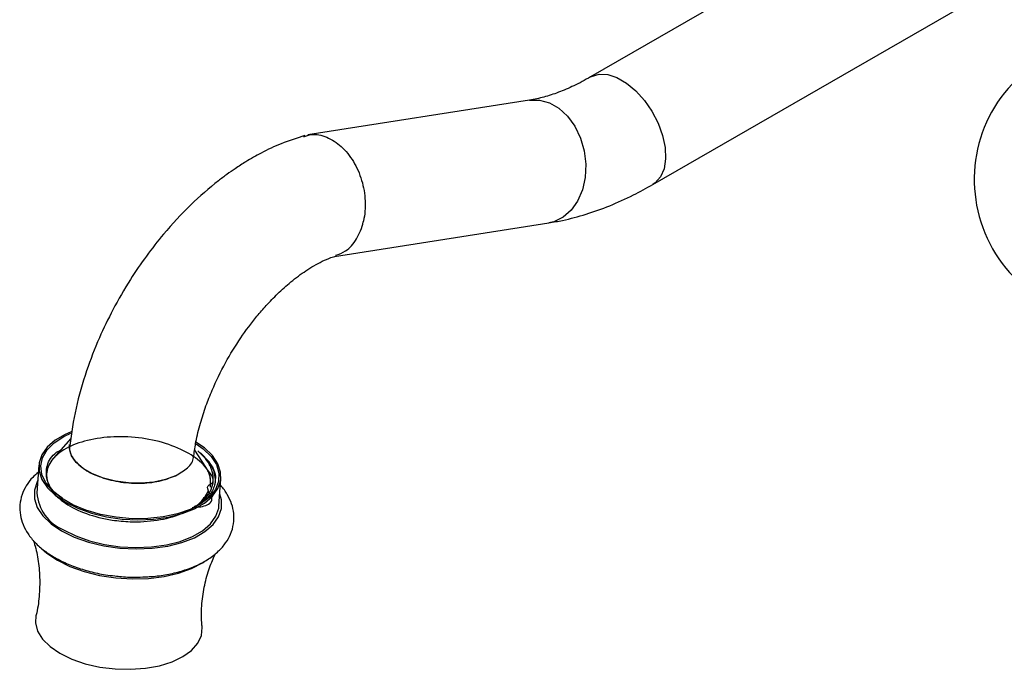
# Model space of a CAD drawing. Units: millimetres. Extents: x 5 to 995, y 5 to 995.
# Drawn here: x 745 to 808, y 770 to 811 of the extents above; entities that cross this region are included whole.
import ezdxf

# ---------------------------------------------------------------- set-up
doc = ezdxf.new("R2010")
doc.units = ezdxf.units.MM

msp = doc.modelspace()

# ---------------------------------------------------------------- linework, layer by layer
at = {"color": 7, "linetype": 'Continuous', "lineweight": 25}
for p, q in [((801.957, 819.573), (781.343, 807.674)), ((785.343, 800.745), (805.956, 812.645)), ((777.419, 806.179), (763.154, 803.94)), ((764.856, 796.109), (778.66, 798.276)), ((747.914, 784.395), (746.798, 783.126)), ((756.592, 782.543), (755.872, 783.651)), ((756.253, 783.427), (756.074, 783.589)), ((756.263, 783.439), (756.774, 782.911)), ((756.774, 782.911), (757.09, 782.35)), ((745.842, 782.683), (745.713, 780.9)), ((757.09, 782.35), (757.198, 781.779)), ((757.432, 780.049), (757.561, 781.832)), ((756.883, 781.408), (756.891, 781.514)), ((755.664, 779.856), (756.066, 780.093))]:
    msp.add_line(p, q, dxfattribs=at)
at = {"color": 8, "linetype": 'Continuous', "lineweight": 25, "flags": 128}
for points in [[(781.344, 807.674), (781.398, 807.704), (781.885, 807.85), (782.44, 807.826), (783.037, 807.633), (783.649, 807.28), (784.246, 806.783), (784.801, 806.166), (785.288, 805.458), (785.684, 804.691), (785.971, 803.902), (786.134, 803.127), (786.167, 802.402), (786.068, 801.762), (785.842, 801.237), (785.499, 800.851), (785.342, 800.745)], [(777.419, 806.179), (778.053, 806.187), (778.696, 806.011), (779.307, 805.658), (779.86, 805.144), (780.327, 804.494), (780.687, 803.739), (780.924, 802.912), (781.025, 802.054), (780.988, 801.203), (780.812, 800.401), (780.506, 799.684), (780.086, 799.086), (779.569, 798.635), (778.981, 798.352), (778.66, 798.276)]]:
    msp.add_lwpolyline(points, dxfattribs=at)
at = {"color": 7, "linetype": 'Continuous', "lineweight": 25, "flags": 128}
for points in [[(747.923, 784.818), (747.547, 784.655), (746.892, 784.277), (746.383, 783.837), (746.035, 783.349), (745.859, 782.827), (745.861, 782.289), (746.041, 781.749), (746.392, 781.225), (746.905, 780.733), (747.563, 780.286)], [(755.967, 784.056), (756.413, 783.736), (756.923, 783.239), (757.264, 782.709), (757.427, 782.166), (757.406, 781.625), (757.201, 781.104), (756.82, 780.621), (756.275, 780.19), (755.582, 779.826), (754.764, 779.54), (753.849, 779.341), (752.864, 779.236), (751.841, 779.228), (750.815, 779.317), (749.817, 779.501), (748.879, 779.773), (748.032, 780.126), (747.303, 780.546), (746.716, 781.022), (746.288, 781.538), (746.035, 782.076), (745.964, 782.621), (746.077, 783.153), (746.371, 783.657), (746.837, 784.116), (747.458, 784.516), (747.911, 784.726)], [(747.563, 780.286), (748.348, 779.9), (749.234, 779.585), (750.195, 779.351), (751.202, 779.206), (752.224, 779.153), (753.23, 779.195), (754.19, 779.33), (755.074, 779.553), (755.856, 779.859), (756.512, 780.238), (757.021, 780.678), (757.369, 781.166), (757.544, 781.687), (757.542, 782.226), (757.363, 782.765), (757.011, 783.289), (756.499, 783.782), (755.951, 784.163)], [(754.637, 781.991), (753.99, 781.746), (753.246, 781.584), (752.439, 781.51), (751.605, 781.53), (750.778, 781.641), (749.997, 781.838), (749.295, 782.114), (748.702, 782.456), (748.246, 782.849), (747.945, 783.276), (747.814, 783.718), (747.821, 783.999)], [(745.768, 781.656), (745.737, 781.598), (745.556, 781.062), (745.558, 780.507), (745.743, 779.951), (746.104, 779.412), (746.632, 778.904), (747.311, 778.445)], [(747.311, 778.445), (748.118, 778.047), (749.031, 777.722), (750.021, 777.482), (751.058, 777.332), (752.11, 777.278), (753.146, 777.321), (754.135, 777.459), (755.045, 777.69), (755.85, 778.005), (756.525, 778.395), (757.05, 778.848), (757.408, 779.35), (757.589, 779.887), (757.587, 780.442), (757.487, 780.805)], [(747.434, 778.503), (748.218, 778.117), (749.104, 777.802), (750.065, 777.568), (751.072, 777.423), (752.095, 777.37), (753.101, 777.412), (754.061, 777.547), (754.945, 777.77), (755.727, 778.076), (756.382, 778.455), (756.891, 778.895), (757.239, 779.383), (757.415, 779.904), (757.432, 780.049)], [(746.01, 777.316), (746.354, 777.014), (747.037, 776.552)], [(747.037, 776.552), (747.847, 776.151), (748.761, 775.822), (749.752, 775.574), (750.791, 775.415), (751.849, 775.349), (752.895, 775.377), (753.899, 775.5), (754.833, 775.713), (755.668, 776.011), (756.383, 776.385), (756.483, 776.45)], [(745.658, 772.985), (745.625, 772.512), (745.764, 771.988), (746.08, 771.477), (746.564, 770.997), (747.198, 770.563)], [(747.198, 770.563), (747.96, 770.191), (748.826, 769.892), (749.765, 769.678), (750.746, 769.556), (751.735, 769.529), (752.698, 769.598), (753.603, 769.762), (754.419, 770.015), (755.118, 770.348), (755.676, 770.749), (756.074, 771.206), (756.299, 771.702), (756.343, 772.213)]]:
    msp.add_lwpolyline(points, dxfattribs=at)
at = {"color": 7, "linetype": 'Continuous', "lineweight": 25}
for centre, radius, start, end in [((815.022, 801.064), 9, 134.45835, 0), ((755.153, 781.536), 1.748, 350.77088, 39.92894), ((748.542, 781.115), 2.837, 184.36006, 247.0152), ((754.52, 782.134), 2.558, 301.72307, 329.10844)]:
    msp.add_arc(centre, radius, start, end, dxfattribs=at)
for points, knots in [([(781.343, 807.674), (781.158, 807.57), (780.621, 807.268), (779.757, 806.861), (778.783, 806.495), (778.007, 806.283), (777.574, 806.207), (777.419, 806.179)], [0, 0, 0, 0, 0.128866, 0.374408, 0.619159, 0.863926, 1, 1, 1, 1]), ([(762.966, 803.903), (762.455, 803.741), (761.515, 803.443), (760.242, 802.838), (759.254, 802.277), (758.522, 801.804), (757.936, 801.394), (756.968, 800.664), (755.567, 799.441), (754.028, 797.782), (752.745, 796.145), (751.644, 794.527), (750.624, 792.762), (749.673, 790.791), (748.854, 788.667), (748.169, 786.32), (747.95, 784.742), (747.84, 783.943)], [0, 0, 0, 0, 0.070941, 0.130438, 0.176414, 0.209115, 0.234586, 0.261541, 0.351574, 0.447264, 0.511492, 0.577241, 0.657313, 0.729308, 0.811681, 0.904612, 1, 1, 1, 1]), ([(762.888, 803.821), (763.049, 803.88), (763.515, 804.05), (764.376, 803.845), (765.326, 803.25), (766.12, 802.266), (766.663, 801.033), (766.894, 799.683), (766.821, 798.795), (766.728, 798.383), (766.726, 798.375)], [0, 0, 0, 0, 0.080102, 0.232547, 0.385089, 0.537832, 0.690793, 0.84386, 0.996923, 1, 1, 1, 1]), ([(778.66, 798.276), (778.951, 798.327), (779.747, 798.466), (781.052, 798.815), (782.576, 799.362), (784.011, 800.006), (784.929, 800.515), (785.343, 800.745)], [0, 0, 0, 0, 0.129738, 0.354378, 0.581314, 0.811076, 1, 1, 1, 1]), ([(764.943, 796.194), (765.162, 796.267), (765.69, 796.445), (766.325, 797.21), (766.63, 797.955), (766.724, 798.367), (766.726, 798.375)], [0, 0, 0, 0, 0.26038, 0.626513, 0.992641, 1, 1, 1, 1]), ([(755.816, 783.286), (755.856, 783.585), (755.945, 784.258), (756.216, 785.339), (756.571, 786.451), (757.085, 787.761), (757.812, 789.253), (758.796, 790.861), (759.705, 792.077), (760.511, 793.008), (761.239, 793.76), (762.096, 794.527), (762.883, 795.111), (763.557, 795.53), (764.093, 795.812), (764.563, 796.021), (764.852, 796.11), (764.962, 796.144)], [0, 0, 0, 0, 0.058422, 0.131436, 0.198335, 0.258943, 0.365006, 0.465376, 0.561307, 0.612843, 0.674886, 0.747121, 0.829142, 0.873706, 0.920549, 0.96961, 1, 1, 1, 1]), ([(755.708, 779.947), (756.008, 779.963), (756.554, 779.991), (757.139, 780.386), (756.439, 781.48), (757.41, 781.364), (756.571, 782.653), (755.58, 783.44), (754.043, 784.119), (752.271, 784.488), (750.43, 784.541), (748.739, 784.268), (747.383, 783.703), (746.519, 782.916), (746.239, 781.995), (746.574, 781.05), (747.483, 780.189), (748.859, 779.509), (750.355, 779.14), (751.924, 778.995), (753.494, 779.081), (755.044, 779.49), (756.233, 780.147), (756.589, 780.722), (756.763, 781.002)], [0, 0, 0, 0, 0.037255, 0.067631, 0.079627, 0.129261, 0.179672, 0.229898, 0.280132, 0.330104, 0.380076, 0.429878, 0.47959, 0.52922, 0.578673, 0.62813, 0.677325, 0.726525, 0.775545, 0.807451, 0.856132, 0.904812, 0.953497, 1, 1, 1, 1]), ([(747.366, 780.545), (747.238, 780.628), (746.713, 780.968), (746.311, 781.721), (746.311, 782.653), (746.688, 783.344), (747.177, 783.614), (747.275, 783.668)], [0, 0, 0, 0, 0.090722, 0.371019, 0.650892, 0.929817, 1, 1, 1, 1]), ([(747.859, 783.939), (747.845, 783.9), (747.749, 783.633), (748.009, 783.101), (748.647, 782.442), (749.682, 781.913), (750.947, 781.577), (752.307, 781.475), (753.618, 781.601), (754.301, 781.863), (754.637, 781.991)], [0, 0, 0, 0, 0.024101, 0.164368, 0.304479, 0.444494, 0.584484, 0.724523, 0.864677, 1, 1, 1, 1]), ([(756.074, 783.589), (756.099, 783.57), (756.164, 783.521), (756.225, 783.47), (756.263, 783.439)], [0, 0, 0, 0, 0.383241, 1, 1, 1, 1]), ([(756.074, 783.589), (756.382, 783.297), (756.995, 782.716), (757.271, 782.006), (757.177, 781.657), (757.166, 781.619)], [0, 0, 0, 0, 0.473644, 0.942, 1, 1, 1, 1]), ([(754.637, 781.991), (754.915, 782.155), (755.473, 782.485), (755.819, 782.969), (755.777, 783.246), (755.771, 783.289)], [0, 0, 0, 0, 0.456918, 0.916204, 1, 1, 1, 1]), ([(757, 782.273), (756.958, 782.39), (756.86, 782.67), (756.608, 783.06), (756.359, 783.318), (756.253, 783.427)], [0, 0, 0, 0, 0.296088, 0.703201, 1, 1, 1, 1]), ([(756.889, 781.584), (756.891, 781.605), (756.899, 781.714), (756.868, 781.913), (756.789, 782.177), (756.694, 782.387), (756.612, 782.506), (756.588, 782.54)], [0, 0, 0, 0, 0.067457, 0.341811, 0.616166, 0.89052, 1, 1, 1, 1]), ([(756.928, 781.107), (756.992, 781.298), (757.12, 781.679), (757.04, 782.075), (757, 782.273)], [0, 0, 0, 0, 0.499447, 1, 1, 1, 1]), ([(745.807, 782.205), (745.683, 782.103), (745.377, 781.852), (745.027, 781.369), (744.738, 780.771), (744.604, 780.126), (744.633, 779.464), (744.816, 778.832), (745.137, 778.234), (745.598, 777.671), (746.172, 777.16), (746.639, 776.869), (746.865, 776.729)], [0, 0, 0, 0, 0.069761, 0.172178, 0.270076, 0.374932, 0.475831, 0.575568, 0.677259, 0.783628, 0.895361, 1, 1, 1, 1]), ([(757.198, 781.779), (757.198, 781.77), (757.198, 781.718), (757.191, 781.585), (757.164, 781.463), (757.147, 781.384)], [0, 0, 0, 0, 0.06415, 0.394216, 1, 1, 1, 1]), ([(752.856, 775.495), (752.976, 775.501), (753.439, 775.52), (754.211, 775.647), (755.149, 775.877), (756.01, 776.203), (756.779, 776.62), (757.405, 777.11), (757.878, 777.653), (758.209, 778.242), (758.393, 778.885), (758.408, 779.553), (758.27, 780.196), (757.976, 780.798), (757.722, 781.193), (757.536, 781.37), (757.528, 781.378)], [0, 0, 0, 0, 0.029838, 0.115377, 0.201546, 0.288618, 0.376747, 0.465492, 0.542595, 0.616031, 0.694956, 0.770329, 0.844286, 0.918956, 0.99665, 1, 1, 1, 1]), ([(757.147, 781.384), (757.106, 781.27), (756.95, 780.841), (756.554, 780.319), (755.963, 780.046), (755.819, 779.98)], [0, 0, 0, 0, 0.213802, 0.808196, 1, 1, 1, 1]), ([(756.066, 780.093), (756.18, 780.183), (756.452, 780.398), (756.744, 780.741), (756.874, 780.998), (756.928, 781.107)], [0, 0, 0, 0, 0.295128, 0.702229, 1, 1, 1, 1]), ([(745.483, 777.843), (745.501, 777.796), (745.636, 777.429), (745.799, 776.619), (745.928, 775.446), (745.877, 774.23), (745.777, 773.396), (745.661, 773.007), (745.657, 772.993)], [0, 0, 0, 0, 0.034177, 0.266124, 0.506909, 0.750448, 0.991617, 1, 1, 1, 1]), ([(746.865, 776.729), (747.007, 776.65), (747.415, 776.426), (748.163, 776.111), (749.117, 775.819), (749.981, 775.627), (750.526, 775.569), (750.726, 775.548)], [0, 0, 0, 0, 0.130371, 0.375021, 0.618145, 0.859949, 1, 1, 1, 1]), ([(756.357, 772.223), (756.344, 772.328), (756.281, 772.828), (756.321, 773.762), (756.49, 774.954), (756.794, 776.057), (757.078, 776.691), (757.214, 776.993)], [0, 0, 0, 0, 0.064529, 0.308347, 0.550282, 0.785826, 1, 1, 1, 1]), ([(750.726, 775.548), (750.87, 775.529), (751.355, 775.466), (752.078, 775.444), (752.636, 775.481), (752.856, 775.495)], [0, 0, 0, 0, 0.202491, 0.685586, 1, 1, 1, 1])]:
    msp.add_open_spline(points, degree=3, knots=knots, dxfattribs=at)

doc.saveas('drawing.dxf')
